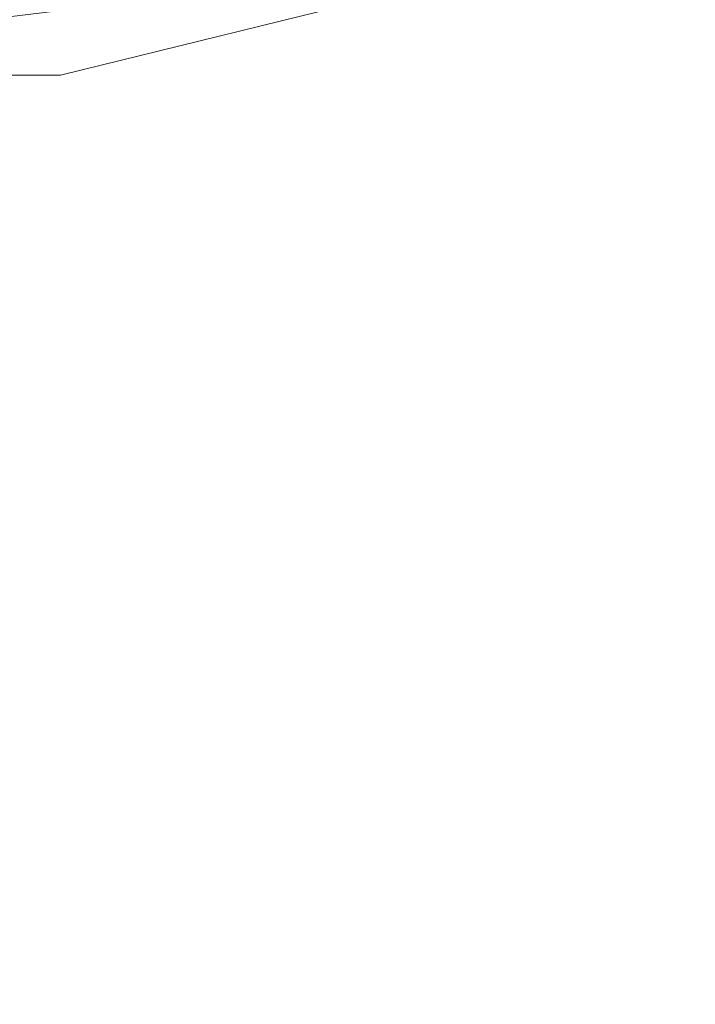
# Model space of a CAD drawing. Units: inches. Extents: x 0 to 204, y 0 to 264.
# Drawn here: x 98 to 100, y 147 to 151 of the extents above; entities that cross this region are included whole.
import ezdxf

# ---------------------------------------------------------------- set-up
doc = ezdxf.new("R2010")
doc.units = ezdxf.units.IN
doc.header["$MEASUREMENT"] = 0
doc.layers.get('0').update_dxf_attribs({"color": 10})

# ---------------------------------------------------------------- blocks, each defined once
blk = doc.blocks.new('TABOUR-C6SWIV-3D')
at = {"lineweight": 18}
mesh = blk.add_polyface(dxfattribs=at)
corners = [(-7.9713, 0.0963, -1.3243), (-7.7389, -1.8182, -1.3243), (-7.055, -3.6215, -1.3243), (-5.9594, -5.2086, -1.3243), (-4.5159, -6.4875, -1.3243), (-2.8082, -7.3838, -1.3243), (-0.9356, -7.8453, -1.3243), (0.993, -7.8453, -1.3243), (2.8655, -7.3838, -1.3243), (4.5732, -6.4875, -1.3243), (6.0168, -5.2086, -1.3243), (7.1123, -3.6215, -1.3243), (7.7962, -1.8182, -1.3243), (8.0287, 0.0963, -1.3243), (7.7962, 2.0109, -1.3243), (7.1123, 3.8141, -1.3243), (6.0168, 5.4013, -1.3243), (4.5732, 6.6802, -1.3243), (2.8655, 7.5765, -1.3243), (0.993, 8.038, -1.3243), (-0.9356, 8.038, -1.3243), (-2.8082, 7.5765, -1.3243), (-4.5159, 6.6802, -1.3243), (-5.9594, 5.4013, -1.3243), (-7.055, 3.8141, -1.3243), (-7.7389, 2.0109, -1.3243)]
mesh.append_faces([[corners[k] for k in face] for face in [(6, 4, 5), (17, 14, 15, 16), (24, 21, 22, 23)]], dxfattribs={"vtx0": -1})
mesh.append_faces([[corners[k] for k in face] for face in [(18, 24, 1, 17)]], dxfattribs={"vtx0": -1, "vtx1": -1, "vtx2": -1})
mesh.append_faces([[corners[k] for k in face] for face in [(8, 13, 1, 4)]], dxfattribs={"vtx0": -1, "vtx1": -1, "vtx2": -1, "vtx3": -1})
mesh.append_faces([[corners[k] for k in face] for face in [(17, 1, 13, 14)]], dxfattribs={"vtx0": -1, "vtx1": -1, "vtx3": -1})
mesh.append_faces([[corners[k] for k in face] for face in [(24, 20, 21)]], dxfattribs={"vtx0": -1, "vtx2": -1})
mesh.append_faces([[corners[k] for k in face] for face in [(12, 13, 10, 11)]], dxfattribs={"vtx1": -1})
mesh.append_faces([[corners[k] for k in face] for face in [(2, 3, 4, 1)]], dxfattribs={"vtx2": -1})
mesh.append_faces([[corners[k] for k in face] for face in [(8, 9, 10, 13), (6, 7, 8, 4), (18, 19, 20, 24)]], dxfattribs={"vtx2": -1, "vtx3": -1})
mesh.append_faces([[corners[k] for k in face] for face in [(24, 25, 0, 1)]], dxfattribs={"vtx3": -1})
mesh = blk.add_polyface(dxfattribs=at)
corners = [(-7.9713, 0.0963, -1.5743), (-7.7389, 2.0109, -1.5743), (-7.055, 3.8141, -1.5743), (-5.9594, 5.4013, -1.5743), (-4.5159, 6.6802, -1.5743), (-2.8082, 7.5765, -1.5743), (-0.9356, 8.038, -1.5743), (0.993, 8.038, -1.5743), (2.8655, 7.5765, -1.5743), (4.5732, 6.6802, -1.5743), (6.0168, 5.4013, -1.5743), (7.1123, 3.8141, -1.5743), (7.7962, 2.0109, -1.5743), (8.0287, 0.0963, -1.5743), (7.7962, -1.8182, -1.5743), (7.1123, -3.6215, -1.5743), (6.0168, -5.2086, -1.5743), (4.5732, -6.4875, -1.5743), (2.8655, -7.3838, -1.5743), (0.993, -7.8453, -1.5743), (-0.9356, -7.8453, -1.5743), (-2.8082, -7.3838, -1.5743), (-4.5159, -6.4875, -1.5743), (-5.9594, -5.2086, -1.5743), (-7.055, -3.6215, -1.5743), (-7.7389, -1.8182, -1.5743)]
mesh.append_faces([[corners[k] for k in face] for face in [(16, 13, 14, 15)]], dxfattribs={"vtx0": -1})
mesh.append_faces([[corners[k] for k in face] for face in [(2, 5, 8)]], dxfattribs={"vtx0": -1, "vtx1": -1, "vtx2": -1})
mesh.append_faces([[corners[k] for k in face] for face in [(22, 0, 18, 20)]], dxfattribs={"vtx0": -1, "vtx1": -1, "vtx2": -1, "vtx3": -1})
mesh.append_faces([[corners[k] for k in face] for face in [(2, 8, 9, 12), (0, 12, 13, 18)]], dxfattribs={"vtx0": -1, "vtx2": -1, "vtx3": -1})
mesh.append_faces([[corners[k] for k in face] for face in [(11, 12, 9, 10), (4, 5, 2, 3), (21, 22, 20), (19, 20, 18)]], dxfattribs={"vtx1": -1})
mesh.append_faces([[corners[k] for k in face] for face in [(17, 18, 13, 16), (25, 0, 22)]], dxfattribs={"vtx1": -1, "vtx2": -1})
mesh.append_faces([[corners[k] for k in face] for face in [(6, 7, 8, 5)]], dxfattribs={"vtx2": -1})
mesh.append_faces([[corners[k] for k in face] for face in [(0, 1, 2, 12)]], dxfattribs={"vtx2": -1, "vtx3": -1})
mesh.append_faces([[corners[k] for k in face] for face in [(22, 23, 24, 25)]], dxfattribs={"vtx3": -1})
mesh = blk.add_polyface(dxfattribs=at)
corners = [(8.0287, 0.0963, -1.3243), (7.7962, -1.8182, -1.3243), (7.1123, -3.6215, -1.3243), (6.0168, -5.2086, -1.3243), (4.5732, -6.4875, -1.3243), (2.8655, -7.3838, -1.3243), (0.993, -7.8453, -1.3243), (-0.9356, -7.8453, -1.3243), (-2.8082, -7.3838, -1.3243), (-4.5159, -6.4875, -1.3243), (-5.9594, -5.2086, -1.3243), (-7.055, -3.6215, -1.3243), (-7.7389, -1.8182, -1.3243), (-7.9713, 0.0963, -1.3243), (-7.9713, 0.0963, -1.5743), (-7.7389, -1.8182, -1.5743), (-7.055, -3.6215, -1.5743), (-5.9594, -5.2086, -1.5743), (-4.5159, -6.4875, -1.5743), (-2.8082, -7.3838, -1.5743), (-0.9356, -7.8453, -1.5743), (0.993, -7.8453, -1.5743), (2.8655, -7.3838, -1.5743), (4.5732, -6.4875, -1.5743), (6.0168, -5.2086, -1.5743), (7.1123, -3.6215, -1.5743), (7.7962, -1.8182, -1.5743), (8.0287, 0.0963, -1.5743)]
mesh.append_faces([[corners[k] for k in face] for face in [(1, 26, 27, 0)]], dxfattribs={"vtx0": -1})
mesh.append_faces([[corners[k] for k in face] for face in [(2, 25, 26, 1), (3, 24, 25, 2)]], dxfattribs={"vtx0": -1, "vtx2": -1})
mesh.append_faces([[corners[k] for k in face] for face in [(14, 15, 12, 13)]], dxfattribs={"vtx1": -1})
mesh.append_faces([[corners[k] for k in face] for face in [(15, 16, 11, 12), (17, 18, 9, 10), (18, 19, 8, 9), (16, 17, 10, 11), (19, 20, 7, 8), (6, 7, 20, 21), (21, 22, 5, 6), (22, 23, 4, 5), (23, 24, 3, 4)]], dxfattribs={"vtx1": -1, "vtx3": -1})

msp = doc.modelspace()

# ---------------------------------------------------------------- linework, layer by layer
at = {"lineweight": 18, "invisible_edges": 15}
for points in [[(103.00373, 153.63779, 27.5), (101.85157, 162.38931, 27.5), (89.47505, 157.26279, 27.5), (94.84861, 150.25982, 27.5)], [(103.00373, 152.7155, 21.5), (101.85157, 161.46703, 21.5), (89.47505, 156.3405, 21.5), (94.84861, 149.33754, 21.5)], [(103.00373, 152.35148, 16), (101.85157, 161.103, 16), (89.47505, 155.97648, 16), (94.84861, 148.97352, 16)], [(97.53311, 151.62761, 18.31306), (98.64472, 150.30155, 18.1275), (97.72937, 153.05424, 18.42027)], [(98.96002, 152.23072, 18.31666), (97.72937, 153.05424, 18.42027), (98.64472, 150.30155, 18.1275)], [(96.72505, 151.95072, 29.92561), (98.53894, 150.49326, 29.8832), (97.5278, 152.928, 29.95379)], [(98.54368, 152.25918, 29.93261), (97.5278, 152.928, 29.95379), (98.53894, 150.49326, 29.8832)], [(97.67356, 152.64709, 18.44561), (96.59186, 152.04268, 18.43336), (96.72505, 150.20576, 18.37913)], [(98.57023, 150.44868, 18.37913), (98.83005, 152.34052, 18.43015), (97.67356, 152.64709, 18.44561)], [(99.60369, 152.47838, 23.94483), (98.54368, 151.3369, 23.93261), (100.22921, 150.27111, 23.8832)], [(98.64472, 150.30155, 18.1275), (100.27547, 150.13719, 17.99898), (98.96002, 152.23072, 18.31666)], [(100.55905, 151.929, 18.17718), (98.96002, 152.23072, 18.31666), (100.27547, 150.13719, 17.99898)], [(97.67356, 152.14709, 29.94561), (96.59186, 151.54268, 29.93336), (96.72505, 149.70576, 29.87913)], [(98.57023, 149.94868, 29.87913), (98.83005, 151.84052, 29.93015), (97.67356, 152.14709, 29.94561)], [(99.60369, 152.11435, 18.44483), (98.54368, 150.97288, 18.43261), (100.22921, 149.90709, 18.3832)], [(96.72505, 151.02844, 23.92561), (98.53894, 149.57097, 23.8832), (97.5278, 152.00571, 23.95379)], [(98.54368, 151.3369, 23.93261), (97.5278, 152.00571, 23.95379), (98.53894, 149.57097, 23.8832)], [(96.72505, 150.66441, 18.42561), (98.53894, 149.20695, 18.3832), (97.5278, 151.64169, 18.45379)], [(96.72505, 148.71986, 17.87629), (98.64472, 150.30155, 18.1275), (97.53311, 151.62761, 18.31306)], [(98.54368, 150.97288, 18.43261), (97.5278, 151.64169, 18.45379), (98.53894, 149.20695, 18.3832)], [(99.16585, 150.89384, 7.86821), (98.90054, 150.54027, 7.8454), (99.76174, 150.99888, 7.85479)], [(99.47873, 150.61989, 7.70562), (99.76174, 150.99888, 7.85479), (98.90054, 150.54027, 7.8454)], [(100.59067, 150.99431, 7.71862), (99.61623, 150.38641, 7.73921), (100.03653, 150.79003, 7.64269)], [(99.61623, 150.38641, 7.73921), (100.59067, 150.99431, 7.71862), (100.34691, 150.71501, 7.84429)], [(100.36, 150.7218, 8.15261), (100.59428, 150.99334, 8.2788), (99.78972, 150.50028, 8.28301)], [(100.0729, 150.80207, 8.35453), (99.78972, 150.50028, 8.28301), (100.59428, 150.99334, 8.2788)], [(99.18166, 150.96127, 8), (98.27605, 150.53948, 8.14776), (99.41594, 150.89114, 8.25824)], [(99.41594, 150.89114, 8.25824), (98.79093, 150.41328, 8.36792), (99.97621, 150.9446, 8.37168)], [(100.0729, 150.80207, 8.35453), (99.97621, 150.9446, 8.37168), (98.79093, 150.41328, 8.36792)], [(99.55017, 150.97246, 7.75439), (98.89724, 150.54935, 7.66292), (98.8697, 150.67135, 7.76006)], [(98.89724, 150.54935, 7.66292), (99.55017, 150.97246, 7.75439), (99.41765, 150.62666, 7.62645)], [(98.65696, 150.56711, 7.12661), (99.33266, 150.9237, 7.12573), (99.41899, 150.79239, 7.14935)], [(98.65696, 150.56711, 7.12661), (98.67272, 150.74299, 7.14651), (99.33266, 150.9237, 7.12573)], [(98.27605, 150.53948, 8.14776), (98.26521, 150.44278, 8.27593), (99.41594, 150.89114, 8.25824)], [(98.79093, 150.41328, 8.36792), (99.41594, 150.89114, 8.25824), (98.26521, 150.44278, 8.27593)], [(98.39581, 150.61877, 7.86219), (98.90054, 150.54027, 7.8454), (99.16585, 150.89384, 7.86821)], [(100.0729, 150.80207, 8.35453), (98.79093, 150.41328, 8.36792), (99.00958, 150.26586, 8.34766)], [(100.0729, 150.80207, 8.35453), (99.00958, 150.26586, 8.34766), (99.78972, 150.50028, 8.28301)], [(99.54397, 150.70742, 7.23606), (98.43367, 150.30686, 7.19077), (99.41899, 150.79239, 7.14935)], [(98.43367, 150.30686, 7.19077), (98.65696, 150.56711, 7.12661), (99.41899, 150.79239, 7.14935)], [(98.91322, 150.37258, 29.73289), (99.47577, 150.62196, 29.63334), (99.89161, 150.76867, 29.7423)], [(98.91322, 150.37258, 29.73289), (99.89161, 150.76867, 29.7423), (99.60718, 150.72753, 29.8387)], [(99.61623, 150.38641, 7.73921), (99.25582, 150.38071, 7.6466), (100.03653, 150.79003, 7.64269)], [(99.25582, 150.38071, 7.6466), (99.41765, 150.62666, 7.62645), (100.03653, 150.79003, 7.64269)], [(98.67272, 150.74299, 7.14651), (97.51405, 150.52214, 7.18167), (98.17778, 150.71543, 7.22175)], [(97.81703, 150.37144, 7.125), (97.51405, 150.52214, 7.18167), (98.67272, 150.74299, 7.14651)], [(97.81703, 150.37144, 7.125), (98.67272, 150.74299, 7.14651), (98.65696, 150.56711, 7.12661)], [(99.65029, 150.71361, 27.50949), (99.31982, 150.56766, 27.51292), (99.42834, 150.73646, 27.5)], [(99.71779, 150.74101, 18.29989), (99.35778, 150.62536, 18.34796), (99.35643, 150.5903, 18.3036)], [(99.35643, 150.5903, 18.3036), (99.47577, 150.69417, 18.2542), (99.71779, 150.74101, 18.29989)], [(99.35644, 150.59027, 13.57567), (99.71785, 150.74146, 13.57833), (99.47577, 150.69417, 13.625)], [(99.71785, 150.74146, 13.57833), (99.35644, 150.59027, 13.57567), (99.36667, 150.62872, 13.53135)], [(97.5126, 150.65594, 7.67656), (97.51405, 150.52214, 7.81833), (98.17778, 150.71543, 7.77825)], [(97.5126, 150.65594, 7.32344), (98.17778, 150.71543, 7.22175), (97.51405, 150.52214, 7.18167)], [(97.51405, 150.52214, 7.81833), (98.39581, 150.61877, 7.86219), (98.17778, 150.71543, 7.77825)], [(98.91322, 150.37258, 29.73289), (99.60718, 150.72753, 29.8387), (98.39199, 150.28232, 29.81015)], [(98.53894, 150.49326, 29.8832), (98.39199, 150.28232, 29.81015), (99.60718, 150.72753, 29.8387)], [(99.54397, 150.70742, 7.23606), (98.71307, 150.26617, 7.3358), (98.43367, 150.30686, 7.19077)], [(99.54397, 150.70742, 7.23606), (99.22685, 150.4983, 7.5), (98.71307, 150.26617, 7.3358)], [(100.36, 150.7218, 8.15261), (99.78972, 150.50028, 8.28301), (99.26022, 150.16587, 8.18645)], [(100.36, 150.7218, 8.15261), (99.26022, 150.16587, 8.18645), (100.08727, 150.51696, 8)], [(99.72846, 150.70177, 27.53907), (99.31982, 150.56766, 27.51292), (99.65029, 150.71361, 27.50949)], [(99.3958, 150.55353, 27.54529), (99.31982, 150.56766, 27.51292), (99.72846, 150.70177, 27.53907)], [(99.72846, 150.70177, 27.53907), (99.47577, 150.62196, 27.625), (99.3958, 150.55353, 27.54529)], [(100.08727, 150.51696, 8), (99.61623, 150.38641, 7.73921), (100.34691, 150.71501, 7.84429)], [(98.89724, 150.54935, 7.66292), (98.24782, 150.43883, 7.72457), (98.8697, 150.67135, 7.76006)], [(98.8697, 150.67135, 7.76006), (98.24782, 150.43883, 7.72457), (98.26857, 150.53766, 7.85263)], [(98.8697, 150.67135, 7.76006), (98.26857, 150.53766, 7.85263), (98.40825, 150.60806, 8)], [(98.83963, 150.63854, 11.036), (98.83021, 150.60473, 11.08198), (98.41541, 150.49651, 11.07162)], [(98.47956, 150.54467, 11.03027), (98.83963, 150.63854, 11.036), (98.41541, 150.49651, 11.07162)], [(98.8199, 150.63091, 15.84165), (98.46999, 150.54122, 15.84804), (98.42149, 150.49782, 15.80726)], [(98.8199, 150.63091, 15.84165), (98.42149, 150.49782, 15.80726), (98.83016, 150.60428, 15.79607)], [(98.46999, 150.54122, 15.84804), (98.8199, 150.63091, 15.84165), (98.57023, 150.64807, 15.87913)], [(98.56913, 150.65216, 11), (98.83963, 150.63854, 11.036), (98.47956, 150.54467, 11.03027)], [(98.6541, 150.31298, 7.62558), (98.89724, 150.54935, 7.66292), (99.41765, 150.62666, 7.62645)], [(98.6541, 150.31298, 7.62558), (99.41765, 150.62666, 7.62645), (99.25582, 150.38071, 7.6466)], [(99.35778, 150.62536, 18.34796), (99.00009, 150.62673, 18.37913), (98.8199, 150.43151, 18.34165)], [(99.35778, 150.62536, 18.34796), (98.8199, 150.43151, 18.34165), (99.35643, 150.5903, 18.3036)], [(99.36667, 150.62872, 13.53135), (98.83963, 150.43915, 13.536), (98.99874, 150.63072, 13.5)], [(98.83963, 150.43915, 13.536), (99.36667, 150.62872, 13.53135), (99.35644, 150.59027, 13.57567)], [(98.39581, 150.61877, 7.86219), (97.51405, 150.52214, 7.81833), (97.86006, 150.37796, 7.87499)], [(98.90054, 150.54027, 7.8454), (98.39581, 150.61877, 7.86219), (97.86006, 150.37796, 7.87499)], [(98.10811, 150.59147, 11), (98.47956, 150.54467, 11.03027), (97.9112, 150.46066, 11.00937)], [(98.41541, 150.49651, 11.07162), (98.83021, 150.60473, 11.08198), (98.60149, 150.53142, 11.125)], [(98.42149, 150.49782, 15.80726), (98.60149, 150.53142, 15.7542), (98.83016, 150.60428, 15.79607)], [(99.47873, 150.61989, 7.70562), (98.76763, 150.34578, 7.749), (99.22685, 150.4983, 7.5)], [(98.90054, 150.54027, 7.8454), (98.76763, 150.34578, 7.749), (99.47873, 150.61989, 7.70562)], [(98.83016, 150.40489, 18.29607), (99.35643, 150.5903, 18.3036), (98.8199, 150.43151, 18.34165)], [(99.35643, 150.5903, 18.3036), (98.83016, 150.40489, 18.29607), (99.03863, 150.5131, 18.2542)], [(99.03863, 150.5131, 13.625), (98.83021, 150.40534, 13.58198), (99.35644, 150.59027, 13.57567)], [(99.35644, 150.59027, 13.57567), (98.83021, 150.40534, 13.58198), (98.83963, 150.43915, 13.536)], [(97.65535, 150.38456, 15.84576), (98.11609, 150.45541, 15.84161), (98.10893, 150.58734, 15.87913)], [(98.65696, 150.56711, 7.12661), (98.43367, 150.30686, 7.19077), (97.81703, 150.37144, 7.125)], [(98.46999, 150.54122, 15.84804), (98.10893, 150.58734, 15.87913), (98.11609, 150.45541, 15.84161)], [(99.04108, 150.42884, 27.53902), (98.87193, 150.42085, 27.50871), (99.31982, 150.56766, 27.51292)], [(99.31982, 150.56766, 27.51292), (98.87193, 150.42085, 27.50871), (98.99874, 150.55851, 27.5)], [(99.3958, 150.55353, 27.54529), (99.03863, 150.44089, 27.625), (99.04108, 150.42884, 27.53902)], [(99.3958, 150.55353, 27.54529), (99.04108, 150.42884, 27.53902), (99.31982, 150.56766, 27.51292)], [(97.86006, 150.37796, 7.87499), (97.51405, 150.52214, 7.81833), (96.72505, 150.3642, 7.86222)], [(96.72505, 150.3642, 7.13778), (97.51405, 150.52214, 7.18167), (97.81703, 150.37144, 7.125)], [(97.55885, 150.3808, 8.17491), (98.27605, 150.53948, 8.14776), (97.46489, 150.47243, 8)], [(97.46489, 150.47243, 8), (98.26857, 150.53766, 7.85263), (97.55063, 150.37982, 7.82539)], [(97.9112, 150.46066, 11.00937), (97.53357, 150.40563, 11.0102), (97.64709, 150.53077, 11)], [(97.55063, 150.37982, 7.82539), (98.26857, 150.53766, 7.85263), (98.24782, 150.43883, 7.72457)], [(98.27605, 150.53948, 8.14776), (97.55885, 150.3808, 8.17491), (98.26521, 150.44278, 8.27593)], [(97.86006, 150.37796, 7.87499), (98.25913, 150.3032, 7.83541), (98.90054, 150.54027, 7.8454)], [(98.47956, 150.54467, 11.03027), (98.11527, 150.45678, 11.03608), (97.9112, 150.46066, 11.00937)], [(98.41541, 150.49651, 11.07162), (98.11527, 150.45678, 11.03608), (98.47956, 150.54467, 11.03027)], [(98.46999, 150.54122, 15.84804), (98.11609, 150.45541, 15.84161), (98.42149, 150.49782, 15.80726)], [(98.6541, 150.31298, 7.62558), (98.24782, 150.43883, 7.72457), (98.89724, 150.54935, 7.66292)], [(98.90054, 150.54027, 7.8454), (98.25913, 150.3032, 7.83541), (98.76763, 150.34578, 7.749)], [(100.20702, 150.52657, 25.02943), (99.87897, 150.34937, 25.03508), (99.85794, 150.48661, 25)], [(100.19985, 150.52135, 29.84881), (99.85981, 150.48284, 29.87913), (99.88077, 150.34855, 29.84262)], [(100.17075, 150.4704, 25.07044), (99.87897, 150.34937, 25.03508), (100.20702, 150.52657, 25.02943)], [(100.19985, 150.52135, 29.84881), (99.88077, 150.34855, 29.84262), (100.17634, 150.47325, 29.80842)], [(98.53894, 150.49326, 29.8832), (97.84987, 150.2431, 29.85821), (98.39199, 150.28232, 29.81015)], [(97.90637, 150.39024, 15.80039), (98.42149, 150.49782, 15.80726), (98.11609, 150.45541, 15.84161)], [(98.42149, 150.49782, 15.80726), (97.90637, 150.39024, 15.80039), (98.13238, 150.46966, 15.7542)], [(98.13238, 150.46966, 11.125), (97.9064, 150.39065, 11.07784), (98.41541, 150.49651, 11.07162)], [(98.41541, 150.49651, 11.07162), (97.9064, 150.39065, 11.07784), (98.11527, 150.45678, 11.03608)], [(99.26022, 150.16587, 8.18645), (99.78972, 150.50028, 8.28301), (99.00958, 150.26586, 8.34766)], [(97.46489, 150.47243, 8), (96.72505, 150.35327, 8.09706), (97.55885, 150.3808, 8.17491)], [(96.72505, 150.35327, 7.90294), (97.46489, 150.47243, 8), (97.55063, 150.37982, 7.82539)], [(97.18634, 150.46588, 15.87913), (97.00404, 150.36406, 15.86843), (97.65535, 150.38456, 15.84576)], [(97.74002, 150.39153, 11.03785), (97.53357, 150.40563, 11.0102), (97.9112, 150.46066, 11.00937)], [(97.90637, 150.39024, 15.80039), (98.11609, 150.45541, 15.84161), (97.65535, 150.38456, 15.84576)], [(97.9112, 150.46066, 11.00937), (98.11527, 150.45678, 11.03608), (97.74002, 150.39153, 11.03785)], [(98.11527, 150.45678, 11.03608), (97.9064, 150.39065, 11.07784), (97.74002, 150.39153, 11.03785)], [(98.46999, 150.34183, 18.34804), (98.8199, 150.43151, 18.34165), (98.57023, 150.44868, 18.37913)], [(98.56913, 150.45277, 13.5), (98.83963, 150.43915, 13.536), (98.47956, 150.34528, 13.53027)], [(99.71779, 150.24101, 29.79989), (100.17634, 150.47325, 29.80842), (99.88077, 150.34855, 29.84262)], [(100.17634, 150.47325, 29.80842), (99.71779, 150.24101, 29.79989), (99.91291, 150.37524, 29.7542)], [(100.17075, 150.4704, 25.07044), (99.91291, 150.37524, 25.125), (99.71785, 150.24146, 25.07833)], [(100.17075, 150.4704, 25.07044), (99.71785, 150.24146, 25.07833), (99.87897, 150.34937, 25.03508)], [(97.55063, 150.37982, 7.82539), (98.24782, 150.43883, 7.72457), (97.55184, 150.24699, 7.68285)], [(98.6541, 150.31298, 7.62558), (97.55184, 150.24699, 7.68285), (98.24782, 150.43883, 7.72457)], [(97.55885, 150.3808, 8.17491), (97.56009, 150.24782, 8.31733), (98.26521, 150.44278, 8.27593)], [(98.79093, 150.41328, 8.36792), (98.26521, 150.44278, 8.27593), (97.56009, 150.24782, 8.31733)], [(98.79093, 150.41328, 8.36792), (97.56009, 150.24782, 8.31733), (97.91612, 150.10373, 8.375)], [(98.79093, 150.41328, 8.36792), (97.91612, 150.10373, 8.375), (99.00958, 150.26586, 8.34766)], [(98.83963, 150.43915, 13.536), (98.83021, 150.40534, 13.58198), (98.41541, 150.29711, 13.57162)], [(98.47956, 150.34528, 13.53027), (98.83963, 150.43915, 13.536), (98.41541, 150.29711, 13.57162)], [(98.8199, 150.43151, 18.34165), (98.46999, 150.34183, 18.34804), (98.42149, 150.29842, 18.30727)], [(98.8199, 150.43151, 18.34165), (98.42149, 150.29842, 18.30727), (98.83016, 150.40489, 18.29607)], [(98.56913, 150.38056, 27.5), (98.87193, 150.42085, 27.50871), (98.65498, 150.32013, 27.52972)], [(98.65498, 150.32013, 27.52972), (99.04108, 150.42884, 27.53902), (98.77837, 150.32119, 27.57352)], [(98.65498, 150.32013, 27.52972), (98.87193, 150.42085, 27.50871), (99.04108, 150.42884, 27.53902)], [(99.03863, 150.44089, 27.625), (98.77837, 150.32119, 27.57352), (99.04108, 150.42884, 27.53902)], [(96.72505, 150.31581, 8.1875), (97.56009, 150.24782, 8.31733), (97.55885, 150.3808, 8.17491)], [(97.55063, 150.37982, 7.82539), (97.55184, 150.24699, 7.68285), (96.72505, 150.25622, 7.73483)], [(97.54466, 150.18404, 7.84756), (97.86006, 150.37796, 7.87499), (96.72505, 150.26714, 7.875)], [(97.00404, 150.36406, 15.86843), (97.19133, 150.3346, 15.84108), (97.65535, 150.38456, 15.84576)], [(97.65535, 150.38456, 15.84576), (97.19133, 150.3346, 15.84108), (97.51616, 150.33796, 15.80372)], [(97.36159, 150.34878, 11.03697), (97.9064, 150.39065, 11.07784), (97.66327, 150.4079, 11.125)], [(97.53357, 150.40563, 11.0102), (97.74002, 150.39153, 11.03785), (97.36159, 150.34878, 11.03697)], [(97.9064, 150.39065, 11.07784), (97.36159, 150.34878, 11.03697), (97.74002, 150.39153, 11.03785)], [(97.51616, 150.33796, 15.80372), (97.66327, 150.4079, 15.7542), (97.90637, 150.39024, 15.80039)], [(97.51616, 150.33796, 15.80372), (97.90637, 150.39024, 15.80039), (97.65535, 150.38456, 15.84576)], [(97.86006, 150.37796, 7.87499), (97.54466, 150.18404, 7.84756), (98.25913, 150.3032, 7.83541)], [(97.65535, 150.18516, 18.34576), (98.11609, 150.25602, 18.34161), (98.10893, 150.38795, 18.37913)], [(98.10811, 150.39208, 13.5), (98.47956, 150.34528, 13.53027), (97.9112, 150.26127, 13.50937)], [(98.46999, 150.34183, 18.34804), (98.10893, 150.38795, 18.37913), (98.11609, 150.25602, 18.34161)], [(98.56913, 150.38056, 27.5), (98.65498, 150.32013, 27.52972), (98.26069, 150.2317, 27.5227)], [(98.41541, 150.29711, 13.57162), (98.83021, 150.40534, 13.58198), (98.60149, 150.33203, 13.625)], [(98.42149, 150.29842, 18.30727), (98.60149, 150.33203, 18.2542), (98.83016, 150.40489, 18.29607)], [(99.61623, 150.38641, 7.73921), (98.76592, 149.97407, 7.83369), (98.49943, 150.02795, 7.6878)], [(98.49943, 150.02795, 7.6878), (99.25582, 150.38071, 7.6466), (99.61623, 150.38641, 7.73921)], [(98.49943, 150.02795, 7.6878), (98.6541, 150.31298, 7.62558), (99.25582, 150.38071, 7.6466)], [(99.61623, 150.38641, 7.73921), (99.27637, 150.18107, 8), (98.76592, 149.97407, 7.83369)], [(96.72505, 150.26714, 7.125), (97.81703, 150.37144, 7.125), (97.57121, 150.15012, 7.17002)], [(98.43367, 150.30686, 7.19077), (97.57121, 150.15012, 7.17002), (97.81703, 150.37144, 7.125)], [(98.47956, 150.34528, 13.53027), (98.11527, 150.25739, 13.53608), (97.9112, 150.26127, 13.50937)], [(98.76763, 150.34578, 7.749), (98.25913, 150.3032, 7.83541), (98.02428, 150.13786, 7.75805)], [(98.76763, 150.34578, 7.749), (98.02428, 150.13786, 7.75805), (98.4392, 150.1386, 7.5)], [(98.41541, 150.29711, 13.57162), (98.11527, 150.25739, 13.53608), (98.47956, 150.34528, 13.53027)], [(98.46999, 150.34183, 18.34804), (98.11609, 150.25602, 18.34161), (98.42149, 150.29842, 18.30727)], [(98.13163, 150.1684, 29.72528), (98.60149, 150.25982, 29.63334), (98.91322, 150.37258, 29.73289)], [(98.13163, 150.1684, 29.72528), (98.91322, 150.37258, 29.73289), (98.39199, 150.28232, 29.81015)], [(99.88077, 150.34855, 29.84262), (99.42995, 150.30479, 29.87913), (99.35778, 150.12536, 29.84796)], [(99.71779, 150.24101, 29.79989), (99.88077, 150.34855, 29.84262), (99.35778, 150.12536, 29.84796)], [(99.87897, 150.34937, 25.03508), (99.71785, 150.24146, 25.07833), (99.36667, 150.12872, 25.03134)], [(99.42834, 150.30867, 25), (99.87897, 150.34937, 25.03508), (99.36667, 150.12872, 25.03134)], [(99.60718, 149.80525, 23.8387), (100.28614, 150.10828, 23.809), (100.58325, 150.37164, 23.85916)], [(100.22921, 150.27111, 23.8832), (99.60718, 149.80525, 23.8387), (100.58325, 150.37164, 23.85916)], [(97.9112, 150.26127, 13.50937), (97.53357, 150.20624, 13.5102), (97.64709, 150.33138, 13.5)], [(97.55184, 150.24699, 7.68285), (98.6541, 150.31298, 7.62558), (97.86627, 150.09652, 7.62501)], [(97.76792, 150.03411, 7.31092), (97.57121, 150.15012, 7.17002), (98.43367, 150.30686, 7.19077)], [(97.76792, 150.03411, 7.31092), (98.43367, 150.30686, 7.19077), (98.71307, 150.26617, 7.3358)], [(97.86627, 150.09652, 7.62501), (98.6541, 150.31298, 7.62558), (98.49943, 150.02795, 7.6878)], [(98.65498, 150.32013, 27.52972), (98.36201, 150.21263, 27.57092), (98.26069, 150.2317, 27.5227)], [(98.60149, 150.25982, 27.625), (98.36201, 150.21263, 27.57092), (98.77837, 150.32119, 27.57352)], [(98.65498, 150.32013, 27.52972), (98.77837, 150.32119, 27.57352), (98.36201, 150.21263, 27.57092)], [(98.64472, 150.30155, 18.1275), (96.72505, 148.71986, 17.87629), (98.66008, 147.30975, 17.62054)], [(98.25913, 150.3032, 7.83541), (97.54466, 150.18404, 7.84756), (98.02428, 150.13786, 7.75805)], [(97.56883, 150.13148, 29.80573), (98.13163, 150.1684, 29.72528), (98.39199, 150.28232, 29.81015)], [(97.84987, 150.2431, 29.85821), (97.56883, 150.13148, 29.80573), (98.39199, 150.28232, 29.81015)], [(97.71366, 150.26794, 27.5), (98.26069, 150.2317, 27.5227), (97.6086, 150.10588, 27.53452)], [(97.90637, 150.19085, 18.30039), (98.42149, 150.29842, 18.30727), (98.11609, 150.25602, 18.34161)], [(98.42149, 150.29842, 18.30727), (97.90637, 150.19085, 18.30039), (98.13238, 150.27027, 18.2542)], [(98.13238, 150.27027, 13.625), (97.9064, 150.19125, 13.57784), (98.41541, 150.29711, 13.57162)], [(98.41541, 150.29711, 13.57162), (97.9064, 150.19125, 13.57784), (98.11527, 150.25739, 13.53608)], [(100.49807, 147.95289, 17.62054), (100.27547, 150.13719, 17.99898), (98.64472, 150.30155, 18.1275)], [(97.91612, 150.10373, 8.375), (97.56009, 150.24782, 8.31733), (96.72505, 150.08811, 8.36222)], [(96.72505, 150.08811, 7.63778), (97.55184, 150.24699, 7.68285), (97.86627, 150.09652, 7.62501)], [(96.72505, 150.16877, 29.84517), (97.56883, 150.13148, 29.80573), (97.84987, 150.2431, 29.85821)], [(97.18634, 150.26649, 18.37913), (97.00404, 150.16466, 18.36843), (97.65535, 150.18516, 18.34576)], [(97.74002, 150.19214, 13.53785), (97.53357, 150.20624, 13.5102), (97.9112, 150.26127, 13.50937)], [(97.90637, 150.19085, 18.30039), (98.11609, 150.25602, 18.34161), (97.65535, 150.18516, 18.34576)], [(97.9112, 150.26127, 13.50937), (98.11527, 150.25739, 13.53608), (97.74002, 150.19214, 13.53785)], [(98.11527, 150.25739, 13.53608), (97.9064, 150.19125, 13.57784), (97.74002, 150.19214, 13.53785)], [(97.76792, 150.03411, 7.31092), (98.71307, 150.26617, 7.3358), (98.4392, 150.1386, 7.5)], [(97.91612, 150.10373, 8.375), (98.33572, 150.02866, 8.33692), (99.00958, 150.26586, 8.34766)], [(99.00958, 150.26586, 8.34766), (98.33572, 150.02866, 8.33692), (99.26022, 150.16587, 8.18645)], [(99.71779, 150.24101, 29.79989), (99.35778, 150.12536, 29.84796), (99.35643, 150.0903, 29.8036)], [(99.35643, 150.0903, 29.8036), (99.47577, 150.19417, 29.7542), (99.71779, 150.24101, 29.79989)], [(99.35644, 150.09027, 25.07567), (99.71785, 150.24146, 25.07833), (99.47577, 150.19417, 25.125)], [(99.71785, 150.24146, 25.07833), (99.35644, 150.09027, 25.07567), (99.36667, 150.12872, 25.03134)], [(100.6291, 150.25299, 23.7269), (99.89161, 149.84638, 23.7423), (100.35005, 150.06182, 23.63334)], [(99.89161, 149.84638, 23.7423), (100.6291, 150.25299, 23.7269), (100.28614, 150.10828, 23.809)], [(97.21936, 150.20286, 27.5), (97.6086, 150.10588, 27.53452), (97.16718, 150.06433, 27.53527)], [(97.36159, 150.14939, 13.53697), (97.9064, 150.19125, 13.57784), (97.66327, 150.20851, 13.625)], [(97.53357, 150.20624, 13.5102), (97.74002, 150.19214, 13.53785), (97.36159, 150.14939, 13.53697)], [(97.51616, 150.13857, 18.30372), (97.66327, 150.20851, 18.2542), (97.90637, 150.19085, 18.30039)], [(97.6086, 150.10588, 27.53452), (98.26069, 150.2317, 27.5227), (97.85204, 150.1119, 27.57407)], [(98.36201, 150.21263, 27.57092), (97.85204, 150.1119, 27.57407), (98.26069, 150.2317, 27.5227)], [(97.85204, 150.1119, 27.57407), (98.36201, 150.21263, 27.57092), (98.15758, 150.20138, 27.625)], [(97.44294, 149.99394, 7.70173), (97.54466, 150.18404, 7.84756), (96.72505, 150.07964, 7.82476)], [(97.00404, 150.16466, 18.36843), (97.19133, 150.1352, 18.34108), (97.65535, 150.18516, 18.34576)], [(97.65535, 150.18516, 18.34576), (97.19133, 150.1352, 18.34108), (97.51616, 150.13857, 18.30372)], [(97.9064, 150.19125, 13.57784), (97.36159, 150.14939, 13.53697), (97.74002, 150.19214, 13.53785)], [(97.44294, 149.99394, 7.70173), (98.02428, 150.13786, 7.75805), (97.54466, 150.18404, 7.84756)], [(97.51616, 150.13857, 18.30372), (97.90637, 150.19085, 18.30039), (97.65535, 150.18516, 18.34576)], [(97.56883, 150.13148, 29.80573), (97.71366, 150.14294, 29.63334), (98.13163, 150.1684, 29.72528)], [(98.46546, 149.84518, 8), (99.26022, 150.16587, 8.18645), (98.08828, 149.8632, 8.2605)], [(99.26022, 150.16587, 8.18645), (98.33572, 150.02866, 8.33692), (98.08828, 149.8632, 8.2605)], [(96.72505, 150.00198, 7.23483), (97.57121, 150.15012, 7.17002), (97.76792, 150.03411, 7.31092)], [(97.71366, 150.14294, 29.63334), (97.56883, 150.13148, 29.80573), (96.72505, 150.08309, 29.80714)], [(98.02428, 150.13786, 7.75805), (97.44294, 149.99394, 7.70173), (98.4392, 150.1386, 7.5)], [(97.71366, 150.14294, 27.625), (97.45594, 150.05896, 27.57794), (97.85204, 150.1119, 27.57407)], [(99.35778, 150.12536, 29.84796), (99.00009, 150.12673, 29.87913), (98.8199, 149.93151, 29.84165)], [(99.36667, 150.12872, 25.03134), (98.83963, 149.93915, 25.036), (98.99874, 150.13072, 25)], [(98.83963, 149.93915, 25.036), (99.36667, 150.12872, 25.03134), (99.35644, 150.09027, 25.07567)], [(97.58601, 149.90959, 8.34835), (97.91612, 150.10373, 8.375), (96.72505, 149.99105, 8.375)], [(96.72505, 149.99105, 7.625), (97.86627, 150.09652, 7.62501), (97.60228, 149.87446, 7.66878)], [(97.6086, 150.10588, 27.53452), (97.45594, 150.05896, 27.57794), (97.16718, 150.06433, 27.53527)], [(97.85204, 150.1119, 27.57407), (97.45594, 150.05896, 27.57794), (97.6086, 150.10588, 27.53452)], [(97.91612, 150.10373, 8.375), (97.58601, 149.90959, 8.34835), (98.33572, 150.02866, 8.33692)], [(98.49943, 150.02795, 7.6878), (97.60228, 149.87446, 7.66878), (97.86627, 150.09652, 7.62501)], [(99.35778, 150.12536, 29.84796), (98.8199, 149.93151, 29.84165), (99.35643, 150.0903, 29.8036)], [(98.83016, 149.90489, 29.79607), (99.35643, 150.0903, 29.8036), (98.8199, 149.93151, 29.84165)], [(99.35643, 150.0903, 29.8036), (98.83016, 149.90489, 29.79607), (99.03863, 150.0131, 29.7542)], [(99.03863, 150.0131, 25.125), (98.83021, 149.90534, 25.08198), (99.35644, 150.09027, 25.07567)], [(99.35644, 150.09027, 25.07567), (98.83021, 149.90534, 25.08198), (98.83963, 149.93915, 25.036)], [(99.60718, 149.80525, 23.8387), (99.89161, 149.84638, 23.7423), (100.28614, 150.10828, 23.809)], [(96.72505, 149.94238, 7.3125), (97.76792, 150.03411, 7.31092), (97.46489, 149.99851, 7.5)], [(98.33572, 150.02866, 8.33692), (97.58601, 149.90959, 8.34835), (98.08828, 149.8632, 8.2605)], [(97.81217, 149.7579, 7.80834), (97.60228, 149.87446, 7.66878), (98.49943, 150.02795, 7.6878)], [(98.76592, 149.97407, 7.83369), (97.81217, 149.7579, 7.80834), (98.49943, 150.02795, 7.6878)], [(100.1644, 150.02375, 21.51973), (99.72846, 149.77949, 21.53906), (99.65029, 149.79133, 21.50949)], [(99.85794, 149.99212, 21.5), (100.1644, 150.02375, 21.51973), (99.65029, 149.79133, 21.50949)], [(100.1644, 150.02375, 21.51973), (100.12419, 149.95234, 21.56793), (99.72846, 149.77949, 21.53906)], [(99.60718, 149.44122, 18.3387), (100.28614, 149.74425, 18.309), (100.58325, 150.00761, 18.35916)], [(100.22921, 149.90709, 18.3832), (99.60718, 149.44122, 18.3387), (100.58325, 150.00761, 18.35916)], [(98.76592, 149.97407, 7.83369), (98.46546, 149.84518, 8), (97.81217, 149.7579, 7.80834)], [(98.46999, 149.84183, 29.84804), (98.8199, 149.93151, 29.84165), (98.57023, 149.94868, 29.87913)], [(98.56913, 149.95277, 25), (98.83963, 149.93915, 25.036), (98.47956, 149.84528, 25.03027)], [(100.12419, 149.95234, 21.56793), (99.91291, 149.88075, 21.625), (99.72846, 149.77949, 21.53906)], [(98.83963, 149.93915, 25.036), (98.83021, 149.90534, 25.08198), (98.41541, 149.79711, 25.07162)], [(98.47956, 149.84528, 25.03027), (98.83963, 149.93915, 25.036), (98.41541, 149.79711, 25.07162)], [(98.8199, 149.93151, 29.84165), (98.46999, 149.84183, 29.84804), (98.42149, 149.79842, 29.80726)], [(98.8199, 149.93151, 29.84165), (98.42149, 149.79842, 29.80726), (98.83016, 149.90489, 29.79607)], [(97.47832, 149.71864, 8.20328), (97.58601, 149.90959, 8.34835), (96.72505, 149.80355, 8.32476)], [(97.47832, 149.71864, 8.20328), (98.08828, 149.8632, 8.2605), (97.58601, 149.90959, 8.34835)], [(97.65535, 149.68516, 29.84576), (98.11609, 149.75602, 29.84161), (98.10893, 149.88795, 29.87913)], [(98.10811, 149.89208, 25), (98.47956, 149.84528, 25.03027), (97.9112, 149.76127, 25.00937)], [(98.46999, 149.84183, 29.84804), (98.10893, 149.88795, 29.87913), (98.11609, 149.75602, 29.84161)], [(98.41541, 149.79711, 25.07162), (98.83021, 149.90534, 25.08198), (98.60149, 149.83203, 25.125)], [(98.42149, 149.79842, 29.80726), (98.60149, 149.83203, 29.7542), (98.83016, 149.90489, 29.79607)], [(100.6291, 149.88897, 18.2269), (99.89161, 149.48236, 18.2423), (100.35005, 149.69779, 18.13334)], [(99.89161, 149.48236, 18.2423), (100.6291, 149.88897, 18.2269), (100.28614, 149.74425, 18.309)], [(96.72505, 149.72589, 7.73483), (97.60228, 149.87446, 7.66878), (97.81217, 149.7579, 7.80834)], [(98.08828, 149.8632, 8.2605), (97.47832, 149.71864, 8.20328), (98.46546, 149.84518, 8)], [(98.47956, 149.84528, 25.03027), (98.11527, 149.75739, 25.03608), (97.9112, 149.76127, 25.00937)], [(98.41541, 149.79711, 25.07162), (98.11527, 149.75739, 25.03608), (98.47956, 149.84528, 25.03027)], [(98.46999, 149.84183, 29.84804), (98.11609, 149.75602, 29.84161), (98.42149, 149.79842, 29.80726)], [(98.91322, 149.45029, 23.73289), (99.47577, 149.69968, 23.63334), (99.89161, 149.84638, 23.7423)], [(98.91322, 149.45029, 23.73289), (99.89161, 149.84638, 23.7423), (99.60718, 149.80525, 23.8387)], [(105.47273, 149.83702, 17.25), (87.97737, 149.83702, 17.25), (87.97505, 149.78892, 17.25), (105.47505, 149.78892, 17.25)], [(87.97737, 149.83702, 15), (105.47273, 149.83702, 15), (105.47505, 149.78892, 15), (87.97505, 149.78892, 15)], [(97.9112, 149.76127, 25.00937), (97.53357, 149.70624, 25.0102), (97.64709, 149.83138, 25)], [(99.65029, 149.79133, 21.50949), (99.31982, 149.64538, 21.51292), (99.42834, 149.81418, 21.5)], [(97.90637, 149.69085, 29.80039), (98.42149, 149.79842, 29.80726), (98.11609, 149.75602, 29.84161)], [(98.42149, 149.79842, 29.80726), (97.90637, 149.69085, 29.80039), (98.13238, 149.77027, 29.7542)], [(98.13238, 149.77027, 25.125), (97.9064, 149.69125, 25.07784), (98.41541, 149.79711, 25.07162)], [(98.41541, 149.79711, 25.07162), (97.9064, 149.69125, 25.07784), (98.11527, 149.75739, 25.03608)], [(98.91322, 149.45029, 23.73289), (99.60718, 149.80525, 23.8387), (98.39199, 149.36003, 23.81015)], [(98.53894, 149.57097, 23.8832), (98.39199, 149.36003, 23.81015), (99.60718, 149.80525, 23.8387)], [(99.72846, 149.77949, 21.53906), (99.31982, 149.64538, 21.51292), (99.65029, 149.79133, 21.50949)], [(99.3958, 149.63124, 21.5453), (99.31982, 149.64538, 21.51292), (99.72846, 149.77949, 21.53906)], [(99.72846, 149.77949, 21.53906), (99.47577, 149.69968, 21.625), (99.3958, 149.63124, 21.5453)], [(96.72505, 149.66629, 7.8125), (97.81217, 149.7579, 7.80834), (97.46651, 149.71367, 8)], [(97.18634, 149.76649, 29.87913), (97.00404, 149.66466, 29.86843), (97.65535, 149.68516, 29.84576)], [(97.74002, 149.69214, 25.03785), (97.53357, 149.70624, 25.0102), (97.9112, 149.76127, 25.00937)], [(97.90637, 149.69085, 29.80039), (98.11609, 149.75602, 29.84161), (97.65535, 149.68516, 29.84576)], [(97.9112, 149.76127, 25.00937), (98.11527, 149.75739, 25.03608), (97.74002, 149.69214, 25.03785)], [(98.11527, 149.75739, 25.03608), (97.9064, 149.69125, 25.07784), (97.74002, 149.69214, 25.03785)], [(99.60718, 149.44122, 18.3387), (99.89161, 149.48236, 18.2423), (100.28614, 149.74425, 18.309)], [(97.36159, 149.64939, 25.03697), (97.9064, 149.69125, 25.07784), (97.66327, 149.70851, 25.125)], [(97.53357, 149.70624, 25.0102), (97.74002, 149.69214, 25.03785), (97.36159, 149.64939, 25.03697)], [(97.51616, 149.63857, 29.80372), (97.66327, 149.70851, 29.7542), (97.90637, 149.69085, 29.80039)], [(97.00404, 149.66466, 29.86843), (97.19133, 149.6352, 29.84108), (97.65535, 149.68516, 29.84576)], [(97.65535, 149.68516, 29.84576), (97.19133, 149.6352, 29.84108), (97.51616, 149.63857, 29.80372)], [(97.9064, 149.69125, 25.07784), (97.36159, 149.64939, 25.03697), (97.74002, 149.69214, 25.03785)], [(97.51616, 149.63857, 29.80372), (97.90637, 149.69085, 29.80039), (97.65535, 149.68516, 29.84576)], [(99.04108, 149.50656, 21.53902), (98.87193, 149.49857, 21.50871), (99.31982, 149.64538, 21.51292)], [(99.31982, 149.64538, 21.51292), (98.87193, 149.49857, 21.50871), (98.99874, 149.63623, 21.5)], [(99.3958, 149.63124, 21.5453), (99.03863, 149.51861, 21.625), (99.04108, 149.50656, 21.53902)], [(99.3958, 149.63124, 21.5453), (99.04108, 149.50656, 21.53902), (99.31982, 149.64538, 21.51292)], [(100.1644, 149.65972, 16.01973), (99.72846, 149.41546, 16.03906), (99.65029, 149.4273, 16.00949)], [(99.85794, 149.6281, 16), (100.1644, 149.65972, 16.01973), (99.65029, 149.4273, 16.00949)], [(100.1644, 149.65972, 16.01973), (100.12419, 149.58832, 16.06793), (99.72846, 149.41546, 16.03906)], [(98.53894, 149.57097, 23.8832), (97.84987, 149.32082, 23.85821), (98.39199, 149.36003, 23.81015)], [(100.12419, 149.58832, 16.06793), (99.91291, 149.51672, 16.125), (99.72846, 149.41546, 16.03906)], [(98.56913, 149.45828, 21.5), (98.87193, 149.49857, 21.50871), (98.65498, 149.39784, 21.52972)], [(98.65498, 149.39784, 21.52972), (99.04108, 149.50656, 21.53902), (98.77837, 149.39891, 21.57352)], [(98.65498, 149.39784, 21.52972), (98.87193, 149.49857, 21.50871), (99.04108, 149.50656, 21.53902)], [(99.03863, 149.51861, 21.625), (98.77837, 149.39891, 21.57352), (99.04108, 149.50656, 21.53902)], [(98.13163, 149.24612, 23.72527), (98.60149, 149.33754, 23.63334), (98.91322, 149.45029, 23.73289)], [(98.13163, 149.24612, 23.72527), (98.91322, 149.45029, 23.73289), (98.39199, 149.36003, 23.81015)], [(98.56913, 149.45828, 21.5), (98.65498, 149.39784, 21.52972), (98.26069, 149.30942, 21.5227)], [(98.91322, 149.08627, 18.23289), (99.47577, 149.33565, 18.13334), (99.89161, 149.48236, 18.2423)], [(98.91322, 149.08627, 18.23289), (99.89161, 149.48236, 18.2423), (99.60718, 149.44122, 18.3387)], [(99.65029, 149.4273, 16.00949), (99.31982, 149.28136, 16.01292), (99.42834, 149.45015, 16)], [(98.91322, 149.08627, 18.23289), (99.60718, 149.44122, 18.3387), (98.39199, 148.99601, 18.31015)], [(98.53894, 149.20695, 18.3832), (98.39199, 148.99601, 18.31015), (99.60718, 149.44122, 18.3387)], [(99.72846, 149.41546, 16.03906), (99.31982, 149.28136, 16.01292), (99.65029, 149.4273, 16.00949)], [(99.3958, 149.26722, 16.04529), (99.31982, 149.28136, 16.01292), (99.72846, 149.41546, 16.03906)], [(99.72846, 149.41546, 16.03906), (99.47577, 149.33565, 16.125), (99.3958, 149.26722, 16.04529)], [(98.65498, 149.39784, 21.52972), (98.36201, 149.29035, 21.57092), (98.26069, 149.30942, 21.5227)], [(98.60149, 149.33754, 21.625), (98.36201, 149.29035, 21.57092), (98.77837, 149.39891, 21.57352)], [(98.65498, 149.39784, 21.52972), (98.77837, 149.39891, 21.57352), (98.36201, 149.29035, 21.57092)], [(97.56883, 149.2092, 23.80573), (98.13163, 149.24612, 23.72527), (98.39199, 149.36003, 23.81015)], [(97.84987, 149.32082, 23.85821), (97.56883, 149.2092, 23.80573), (98.39199, 149.36003, 23.81015)], [(97.71366, 149.34566, 21.5), (98.26069, 149.30942, 21.5227), (97.6086, 149.18359, 21.53452)], [(96.72505, 149.24649, 23.84517), (97.56883, 149.2092, 23.80573), (97.84987, 149.32082, 23.85821)], [(97.6086, 149.18359, 21.53452), (98.26069, 149.30942, 21.5227), (97.85204, 149.18961, 21.57407)], [(98.36201, 149.29035, 21.57092), (97.85204, 149.18961, 21.57407), (98.26069, 149.30942, 21.5227)], [(97.21936, 149.28058, 21.5), (97.6086, 149.18359, 21.53452), (97.16718, 149.14204, 21.53527)], [(97.85204, 149.18961, 21.57407), (98.36201, 149.29035, 21.57092), (98.15758, 149.2791, 21.625)], [(99.04108, 149.14253, 16.03902), (98.87193, 149.13455, 16.00871), (99.31982, 149.28136, 16.01292)], [(99.31982, 149.28136, 16.01292), (98.87193, 149.13455, 16.00871), (98.99874, 149.2722, 16)], [(99.3958, 149.26722, 16.04529), (99.04108, 149.14253, 16.03902), (99.31982, 149.28136, 16.01292)], [(97.56883, 149.2092, 23.80573), (97.71366, 149.22066, 23.63334), (98.13163, 149.24612, 23.72527)], [(99.3958, 149.26722, 16.04529), (99.03863, 149.15459, 16.125), (99.04108, 149.14253, 16.03902)], [(97.71366, 149.22066, 23.63334), (97.56883, 149.2092, 23.80573), (96.72505, 149.1608, 23.80714)], [(97.71366, 149.22066, 21.625), (97.45594, 149.13668, 21.57794), (97.85204, 149.18961, 21.57407)], [(98.53894, 149.20695, 18.3832), (97.84987, 148.95679, 18.35821), (98.39199, 148.99601, 18.31015)], [(97.6086, 149.18359, 21.53452), (97.45594, 149.13668, 21.57794), (97.16718, 149.14204, 21.53527)], [(97.85204, 149.18961, 21.57407), (97.45594, 149.13668, 21.57794), (97.6086, 149.18359, 21.53452)], [(98.56913, 149.09426, 16), (98.87193, 149.13455, 16.00871), (98.65498, 149.03382, 16.02972)], [(98.65498, 149.03382, 16.02972), (99.04108, 149.14253, 16.03902), (98.77837, 149.03489, 16.07352)], [(98.65498, 149.03382, 16.02972), (98.87193, 149.13455, 16.00871), (99.04108, 149.14253, 16.03902)], [(99.03863, 149.15459, 16.125), (98.77837, 149.03489, 16.07352), (99.04108, 149.14253, 16.03902)], [(98.56913, 149.09426, 16), (98.65498, 149.03382, 16.02972), (98.26069, 148.94539, 16.0227)], [(98.13163, 148.88209, 18.22528), (98.60149, 148.97352, 18.13334), (98.91322, 149.08627, 18.23289)], [(98.13163, 148.88209, 18.22528), (98.91322, 149.08627, 18.23289), (98.39199, 148.99601, 18.31015)], [(98.65498, 149.03382, 16.02972), (98.36201, 148.92633, 16.07092), (98.26069, 148.94539, 16.0227)], [(98.60149, 148.97352, 16.125), (98.36201, 148.92633, 16.07092), (98.77837, 149.03489, 16.07352)], [(98.65498, 149.03382, 16.02972), (98.77837, 149.03489, 16.07352), (98.36201, 148.92633, 16.07092)], [(97.56883, 148.84517, 18.30573), (98.13163, 148.88209, 18.22528), (98.39199, 148.99601, 18.31015)], [(97.84987, 148.95679, 18.35821), (97.56883, 148.84517, 18.30573), (98.39199, 148.99601, 18.31015)], [(96.72505, 148.88246, 18.34517), (97.56883, 148.84517, 18.30573), (97.84987, 148.95679, 18.35821)], [(97.71366, 148.98163, 16), (98.26069, 148.94539, 16.0227), (97.6086, 148.81957, 16.03452)], [(97.21936, 148.91655, 16), (97.6086, 148.81957, 16.03452), (97.16718, 148.77802, 16.03527)], [(97.6086, 148.81957, 16.03452), (98.26069, 148.94539, 16.0227), (97.85204, 148.82559, 16.07407)], [(98.36201, 148.92633, 16.07092), (97.85204, 148.82559, 16.07407), (98.26069, 148.94539, 16.0227)], [(97.85204, 148.82559, 16.07407), (98.36201, 148.92633, 16.07092), (98.15758, 148.91507, 16.125)], [(97.56883, 148.84517, 18.30573), (97.71366, 148.85663, 18.13334), (98.13163, 148.88209, 18.22528)], [(97.71366, 148.85663, 18.13334), (97.56883, 148.84517, 18.30573), (96.72505, 148.79678, 18.30714)], [(97.71366, 148.85663, 16.125), (97.45594, 148.77266, 16.07794), (97.85204, 148.82559, 16.07407)], [(97.6086, 148.81957, 16.03452), (97.45594, 148.77266, 16.07794), (97.16718, 148.77802, 16.03527)], [(97.85204, 148.82559, 16.07407), (97.45594, 148.77266, 16.07794), (97.6086, 148.81957, 16.03452)], [(105.47273, 148.33169, 17.25), (87.97737, 148.33169, 17.25), (87.97505, 148.2836, 17.25), (105.47505, 148.2836, 17.25)], [(87.97737, 148.33169, 15), (105.47273, 148.33169, 15), (105.47505, 148.2836, 15), (87.97505, 148.2836, 15)], [(100.03857, 147.79211, 17.62054), (99.86898, 147.63255, 17.60163), (100.16289, 147.71884, 17.57211)], [(100.05634, 147.65222, 17.52856), (100.16289, 147.71884, 17.57211), (99.79123, 147.56385, 17.56287)], [(99.79123, 147.56385, 17.56287), (100.16289, 147.71884, 17.57211), (99.86898, 147.63255, 17.60163)], [(99.463, 147.43645, 17.5372), (99.61089, 147.54039, 17.47661), (100.05634, 147.65222, 17.52856)], [(100.05634, 147.65222, 17.52856), (99.79123, 147.56385, 17.56287), (99.463, 147.43645, 17.5372)], [(99.79123, 147.56385, 17.56287), (99.86898, 147.63255, 17.60163), (99.45394, 147.47067, 17.59137)], [(99.45394, 147.47067, 17.59137), (99.86898, 147.63255, 17.60163), (99.57907, 147.63132, 17.62054)], [(99.45394, 147.47067, 17.59137), (99.463, 147.43645, 17.5372), (99.79123, 147.56385, 17.56287)], [(99.45394, 147.47067, 17.59137), (98.82366, 147.29955, 17.59912), (99.04715, 147.32451, 17.56432)], [(99.11958, 147.47053, 17.62054), (98.82366, 147.29955, 17.59912), (99.45394, 147.47067, 17.59137)], [(99.463, 147.43645, 17.5372), (99.45394, 147.47067, 17.59137), (99.04715, 147.32451, 17.56432)], [(99.04715, 147.32451, 17.56432), (99.14627, 147.37781, 17.47661), (99.463, 147.43645, 17.5372)], [(98.66921, 147.23077, 17.56583), (98.68165, 147.21523, 17.47661), (99.04715, 147.32451, 17.56432)], [(98.82366, 147.29955, 17.59912), (98.66921, 147.23077, 17.56583), (99.04715, 147.32451, 17.56432)], [(98.82366, 147.29955, 17.59912), (98.18838, 147.2566, 17.62054), (98.29835, 147.16735, 17.58191)], [(98.82366, 147.29955, 17.59912), (98.29835, 147.16735, 17.58191), (98.66921, 147.23077, 17.56583)], [(98.29835, 147.16735, 17.58191), (98.43878, 147.16527, 17.52863), (98.66921, 147.23077, 17.56583)], [(100.65218, 147.15613, 17.46069), (98.68067, 147.21954, 17.45159), (98.39872, 146.70951, 17.47135)], [(98.68165, 147.21523, 17.47661), (98.66921, 147.23077, 17.56583), (98.43878, 147.16527, 17.52863)], [(97.71668, 147.20345, 17.62054), (97.30383, 147.06278, 17.59885), (97.59318, 147.05881, 17.57038)], [(97.95367, 147.10453, 17.57353), (97.71668, 147.20345, 17.62054), (97.59318, 147.05881, 17.57038)], [(97.95367, 147.10453, 17.57353), (98.29835, 147.16735, 17.58191), (97.71668, 147.20345, 17.62054)], [(97.87293, 147.0721, 17.5295), (98.19916, 147.16087, 17.47661), (98.43878, 147.16527, 17.52863)], [(98.43878, 147.16527, 17.52863), (97.95367, 147.10453, 17.57353), (97.87293, 147.0721, 17.5295)], [(98.43878, 147.16527, 17.52863), (98.29835, 147.16735, 17.58191), (97.95367, 147.10453, 17.57353)], [(100.65218, 147.15613, 17.46069), (98.39872, 146.70951, 17.47135), (99.19189, 146.37581, 17.43472)], [(99.19189, 146.37581, 17.43472), (101.38512, 147.08167, 17.41218), (100.65218, 147.15613, 17.46069)], [(97.87293, 147.0721, 17.5295), (97.47123, 147.02681, 17.52174), (97.71668, 147.10651, 17.47661)], [(97.95367, 147.10453, 17.57353), (97.59318, 147.05881, 17.57038), (97.87293, 147.0721, 17.5295)], [(97.87293, 147.0721, 17.5295), (97.59318, 147.05881, 17.57038), (97.47123, 147.02681, 17.52174)], [(101.38512, 147.08167, 17.41218), (99.19189, 146.37581, 17.43472), (100.86414, 146.4911, 17.34755)], [(97.30383, 147.06278, 17.59885), (97.16436, 147.02322, 17.5651), (97.59318, 147.05881, 17.57038)], [(97.16436, 147.02322, 17.5651), (97.47123, 147.02681, 17.52174), (97.59318, 147.05881, 17.57038)]]:
    msp.add_3dface(points, dxfattribs=at)

# ---------------------------------------------------------------- block references
msp.add_blockref('TABOUR-C6SWIV-3D', (96.69638, 158.23866, 1.57432))

doc.saveas('drawing.dxf')
